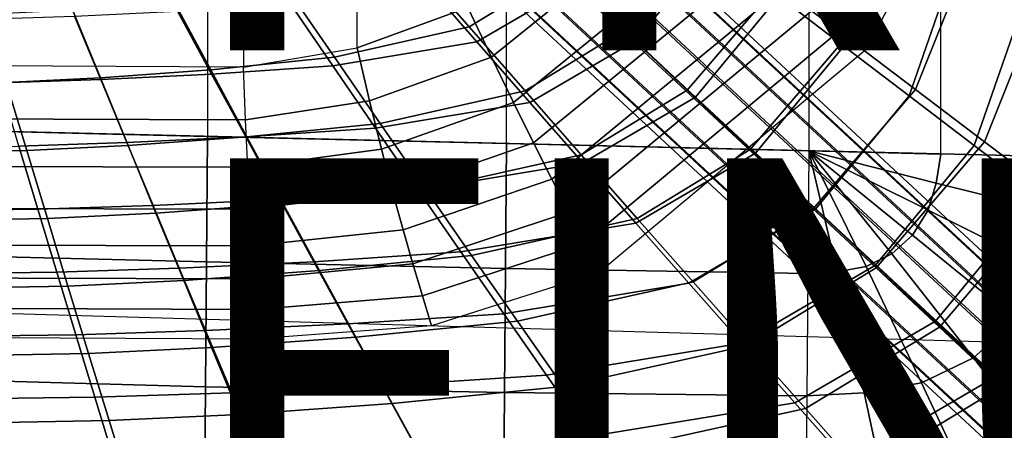
# Model space of a CAD drawing. Units: inches. Extents: x -11.7 to 14.7, y -14 to 10.5.
# Drawn here: x 1.3 to 5.9, y -5.8 to -3.9 of the extents above; entities that cross this region are included whole.
import ezdxf

# ---------------------------------------------------------------- set-up
doc = ezdxf.new("R2010")
doc.units = ezdxf.units.IN
doc.header["$MEASUREMENT"] = 0
for name, color, linetype in [('SEAT-BASESUPPORT', 5, 'Continuous'), ('SEAT-FINISH', 7, 'Continuous'), ('SEAT-LEGMETAL', 5, 'Continuous'), ('SEAT-PROD_NO', 7, 'Continuous'), ('SEAT-SEAT', 5, 'Continuous'), ('SEAT-UPHOLSTERY', 5, 'Continuous')]:
    doc.layers.add(name, color=color, linetype=linetype)
doc.styles.get("Standard").update_dxf_attribs({"font": 'arial.ttf'})

msp = doc.modelspace()

# ---------------------------------------------------------------- linework, layer by layer
at = {"layer": 'SEAT-BASESUPPORT'}
for points in [[(-0.3246, -4.0641, 27.3727), (-0.3246, 4.0641, 27.3727), (2.3379, 4.0776, 27.6174), (2.3379, -4.0776, 27.6174)], [(2.3379, 4.0776, 27.6174), (2.3379, -4.0776, 27.6174), (2.8647, -3.9874, 27.6565), (2.8647, 3.9874, 27.6565)], [(2.8647, -3.9874, 27.6565), (2.8647, 3.9874, 27.6565), (3.3787, 3.8012, 27.6966), (3.3787, -3.8012, 27.6966)], [(4.4321, -3.2698, 27.8679), (3.4889, -4.0311, 27.8094), (3.3787, -3.8012, 27.6966), (4.2377, -3.1177, 27.7573)], [(5.5062, -3.1881, 28.8394), (5.1254, -3.8912, 28.8313), (5.0159, -3.7826, 28.6088), (5.3916, -3.1101, 28.6185)], [(5.6114, -3.2631, 29.066), (5.2269, -3.995, 29.0598), (5.1254, -3.8912, 28.8313), (5.5062, -3.1881, 28.8394)], [(4.6072, -3.4131, 28.016), (3.591, -4.2408, 27.9624), (3.4889, -4.0311, 27.8094), (4.4321, -3.2698, 27.8679)], [(4.7613, -3.5459, 28.1944), (3.6838, -4.4286, 28.1467), (3.591, -4.2408, 27.9624), (4.6072, -3.4131, 28.016)], [(4.8962, -3.6684, 28.3946), (3.7682, -4.597, 28.3527), (3.6838, -4.4286, 28.1467), (4.7613, -3.5459, 28.1944)], [(5.0159, -3.7826, 28.6088), (3.8457, -4.7505, 28.5726), (3.7682, -4.597, 28.3527), (4.8962, -3.6684, 28.3946)], [(5.1254, -3.8912, 28.8313), (3.9189, -4.8942, 28.8005), (3.8457, -4.7505, 28.5726), (5.0159, -3.7826, 28.6088)], [(3.4889, -4.0311, 27.8094), (2.9225, -4.2341, 27.7683), (2.8647, -3.9874, 27.6565), (3.3787, -3.8012, 27.6966)], [(5.2269, -3.995, 29.0598), (3.9883, -5.0304, 29.034), (3.9189, -4.8942, 28.8005), (5.1254, -3.8912, 28.8313)], [(2.9225, -4.2341, 27.7683), (2.3474, -4.3215, 27.7298), (2.3379, -4.0776, 27.6174), (2.8647, -3.9874, 27.6565)], [(-0.332, -4.3124, 27.4949), (2.3474, -4.3215, 27.7298), (2.3379, -4.0776, 27.6174), (-0.3246, -4.0641, 27.3727)], [(3.591, -4.2408, 27.9624), (2.9778, -4.4578, 27.922), (2.9225, -4.2341, 27.7683), (3.4889, -4.0311, 27.8094)], [(2.9778, -4.4578, 27.922), (2.3571, -4.5417, 27.8836), (2.3474, -4.3215, 27.7298), (2.9225, -4.2341, 27.7683)], [(3.6838, -4.4286, 28.1467), (3.0297, -4.6562, 28.1083), (2.9778, -4.4578, 27.922), (3.591, -4.2408, 27.9624)], [(-0.3375, -4.5351, 27.6593), (2.3571, -4.5417, 27.8836), (2.3474, -4.3215, 27.7298), (-0.332, -4.3124, 27.4949)], [(3.7682, -4.597, 28.3527), (3.0782, -4.832, 28.317), (3.0297, -4.6562, 28.1083), (3.6838, -4.4286, 28.1467)], [(3.0297, -4.6562, 28.1083), (2.3667, -4.7359, 28.0694), (2.3571, -4.5417, 27.8836), (2.9778, -4.4578, 27.922)], [(-0.3413, -4.73, 27.8561), (2.3667, -4.7359, 28.0694), (2.3571, -4.5417, 27.8836), (-0.3375, -4.5351, 27.6593)], [(3.8457, -4.7505, 28.5726), (3.1238, -4.9906, 28.5397), (3.0782, -4.832, 28.317), (3.7682, -4.597, 28.3527)], [(3.0782, -4.832, 28.317), (2.3761, -4.9069, 28.2768), (2.3667, -4.7359, 28.0694), (3.0297, -4.6562, 28.1083)], [(-0.3436, -4.9002, 28.0747), (2.3761, -4.9069, 28.2768), (2.3667, -4.7359, 28.0694), (-0.3413, -4.73, 27.8561)], [(3.9189, -4.8942, 28.8005), (3.1675, -5.1378, 28.7706), (3.1238, -4.9906, 28.5397), (3.8457, -4.7505, 28.5726)], [(3.1238, -4.9906, 28.5397), (2.3852, -5.0601, 28.4978), (2.3761, -4.9069, 28.2768), (3.0782, -4.832, 28.317)], [(-0.3448, -5.0516, 28.3069), (2.3852, -5.0601, 28.4978), (2.3761, -4.9069, 28.2768), (-0.3436, -4.9002, 28.0747)], [(3.9883, -5.0304, 29.034), (3.2097, -5.2776, 29.0063), (3.1675, -5.1378, 28.7706), (3.9189, -4.8942, 28.8005)], [(3.1675, -5.1378, 28.7706), (2.3941, -5.2017, 28.7264), (2.3852, -5.0601, 28.4978), (3.1238, -4.9906, 28.5397)], [(-0.3455, -5.1906, 28.5467), (2.3941, -5.2017, 28.7264), (2.3852, -5.0601, 28.4978), (-0.3448, -5.0516, 28.3069)], [(3.2097, -5.2776, 29.0063), (2.4029, -5.3376, 28.9585), (2.3941, -5.2017, 28.7264), (3.1675, -5.1378, 28.7706)], [(-0.3458, -5.3236, 28.7899), (2.4029, -5.3376, 28.9585), (2.3941, -5.2017, 28.7264), (-0.3455, -5.1906, 28.5467)]]:
    msp.add_3dface(points, dxfattribs=at)
at = {"layer": 'SEAT-LEGMETAL'}
for points in [[(6.7533, -6.0077, 29.2855), (1.642, -1.2599, 28.3747), (1.711, -1.2067, 28.2648), (6.8222, -5.9546, 29.1756)], [(6.8222, -5.9546, 29.1756), (1.711, -1.2067, 28.2648), (1.7439, -1.1974, 28.1289), (6.8551, -5.9452, 29.0397)], [(6.8551, -5.9452, 29.0397), (1.7439, -1.1974, 28.1289), (1.7343, -1.2337, 27.9938), (6.8455, -5.9815, 28.9046)], [(6.662, -6.0941, 29.3476), (1.5507, -1.3462, 28.4367), (1.642, -1.2599, 28.3747), (6.7533, -6.0077, 29.2855)], [(6.8455, -5.9815, 28.9046), (1.7343, -1.2337, 27.9938), (1.684, -1.3084, 27.8864), (6.7952, -6.0562, 28.7972)], [(6.7952, -6.0562, 28.7972), (1.684, -1.3084, 27.8864), (1.6031, -1.4067, 27.8278), (6.7143, -6.1546, 28.7387)], [(6.5664, -6.1966, 29.3495), (1.4552, -1.4488, 28.4387), (1.5507, -1.3462, 28.4367), (6.662, -6.0941, 29.3476)], [(6.7143, -6.1546, 28.7387), (1.6031, -1.4067, 27.8278), (1.5075, -1.5092, 27.8298), (6.6187, -6.2571, 28.7406)], [(6.4855, -6.295, 29.291), (1.3742, -1.5471, 28.3802), (1.4552, -1.4488, 28.4387), (6.5664, -6.1966, 29.3495)], [(6.4352, -6.3697, 29.1836), (1.324, -1.6218, 28.2727), (1.3742, -1.5471, 28.3802), (6.4855, -6.295, 29.291)], [(6.6187, -6.2571, 28.7406), (1.5075, -1.5092, 27.8298), (1.4162, -1.5956, 27.8919), (6.5274, -6.3434, 28.8027)], [(6.5274, -6.3434, 28.8027), (1.4162, -1.5956, 27.8919), (1.3473, -1.6487, 28.0018), (6.4585, -6.3966, 28.9126)], [(6.4256, -6.4059, 29.0485), (1.3144, -1.6581, 28.1377), (1.324, -1.6218, 28.2727), (6.4352, -6.3697, 29.1836)], [(6.4585, -6.3966, 28.9126), (1.3473, -1.6487, 28.0018), (1.3144, -1.6581, 28.1377), (6.4256, -6.4059, 29.0485)]]:
    msp.add_3dface(points, dxfattribs=at)
at = {"layer": 'SEAT-SEAT'}
for points in [[(-8.4855, -4.1429, 28.1986), (9.052, -4.5635, 28.9684), (9.052, 4.5635, 28.9684), (-8.4855, 4.1429, 28.1986)], [(5.5742, -4.4811, 29.3745), (5.5742, 4.4811, 29.3745), (4.961, 4.4663, 29.3066), (4.961, -4.4663, 29.3066)], [(6.187, 4.4959, 29.4461), (6.187, -4.4959, 29.4461), (5.5742, -4.4811, 29.3745), (5.5742, 4.4811, 29.3745)], [(3.5583, -4.4325, 29.1619), (3.5583, 4.4325, 29.1619), (2.1711, 4.3991, 29.0321), (2.1711, -4.3991, 29.0321)], [(4.961, 4.4663, 29.3066), (4.961, -4.4663, 29.3066), (3.5583, -4.4325, 29.1619), (3.5583, 4.4325, 29.1619)], [(2.1711, 4.3991, 29.0321), (2.1711, -4.3991, 29.0321), (0.7869, -4.3658, 28.9162), (0.7869, 4.3658, 28.9162)], [(9.052, -4.5635, 28.9684), (-8.4855, -4.1429, 28.1986), (-8.4191, -4.9402, 28.2827), (8.9109, -5.4419, 28.9669)], [(2.1662, -4.9811, 29.1193), (0.7815, -4.9462, 29.0164), (0.7869, -4.3658, 28.9162), (2.1711, -4.3991, 29.0321)], [(3.5539, -5.011, 29.2335), (2.1662, -4.9811, 29.1193), (2.1711, -4.3991, 29.0321), (3.5583, -4.4325, 29.1619)], [(4.9567, -5.0344, 29.3618), (3.5539, -5.011, 29.2335), (3.5583, -4.4325, 29.1619), (4.961, -4.4663, 29.3066)], [(4.9567, -5.0344, 29.3618), (5.0921, -5.0266, 29.3741), (4.961, -4.4663, 29.3066)], [(5.0921, -5.0266, 29.3741), (5.2264, -5.0025, 29.384), (4.961, -4.4663, 29.3066)], [(5.2264, -5.0025, 29.384), (5.3454, -4.9437, 29.3894), (4.961, -4.4663, 29.3066)], [(5.3454, -4.9437, 29.3894), (5.4428, -4.8563, 29.391), (4.961, -4.4663, 29.3066)], [(5.4428, -4.8563, 29.391), (5.5152, -4.7418, 29.3888), (4.961, -4.4663, 29.3066)], [(5.5152, -4.7418, 29.3888), (5.552, -4.6159, 29.3828), (4.961, -4.4663, 29.3066)], [(5.552, -4.6159, 29.3828), (5.5742, -4.4811, 29.3745), (4.961, -4.4663, 29.3066)], [(6.1441, -4.7623, 29.4576), (6.187, -4.4959, 29.4461), (5.5742, -4.4811, 29.3745), (5.552, -4.6159, 29.3828)], [(6.0708, -5.0159, 29.4661), (6.1441, -4.7623, 29.4576), (5.552, -4.6159, 29.3828), (5.5152, -4.7418, 29.3888)], [(5.9238, -5.2486, 29.4694), (6.0708, -5.0159, 29.4661), (5.5152, -4.7418, 29.3888), (5.4428, -4.8563, 29.391)], [(5.725, -5.4256, 29.4673), (5.9238, -5.2486, 29.4694), (5.4428, -4.8563, 29.391), (5.3454, -4.9437, 29.3894)], [(-8.4191, -4.9402, 28.2827), (8.9109, -5.4419, 28.9669), (8.6753, -6.2883, 28.9613), (-8.2997, -5.737, 28.4048)], [(2.1617, -5.5601, 29.2253), (0.7769, -5.5226, 29.1377), (0.7815, -4.9462, 29.0164), (2.1662, -4.9811, 29.1193)], [(5.4844, -5.5425, 29.4596), (5.725, -5.4256, 29.4673), (5.3454, -4.9437, 29.3894), (5.2264, -5.0025, 29.384)], [(3.5494, -5.5875, 29.3194), (2.1617, -5.5601, 29.2253), (2.1662, -4.9811, 29.1193), (3.5539, -5.011, 29.2335)], [(4.9519, -5.6017, 29.4248), (3.5494, -5.5875, 29.3194), (3.5539, -5.011, 29.2335), (4.9567, -5.0344, 29.3618)], [(5.2171, -5.5879, 29.4445), (5.4844, -5.5425, 29.4596), (5.2264, -5.0025, 29.384), (5.0921, -5.0266, 29.3741)], [(4.9519, -5.6017, 29.4248), (5.2171, -5.5879, 29.4445), (5.0921, -5.0266, 29.3741), (4.9567, -5.0344, 29.3618)], [(6.1004, -5.9118, 29.5387), (6.4029, -5.6444, 29.5411), (5.9238, -5.2486, 29.4694), (5.725, -5.4256, 29.4673)], [(5.737, -6.0856, 29.5308), (6.1004, -5.9118, 29.5387), (5.725, -5.4256, 29.4673), (5.4844, -5.5425, 29.4596)], [(2.1569, -6.1377, 29.3385), (0.772, -6.0973, 29.2671), (0.7769, -5.5226, 29.1377), (2.1617, -5.5601, 29.2253)], [(3.5445, -6.163, 29.4122), (2.1569, -6.1377, 29.3385), (2.1617, -5.5601, 29.2253), (3.5494, -5.5875, 29.3194)], [(5.338, -6.1502, 29.5146), (5.737, -6.0856, 29.5308), (5.4844, -5.5425, 29.4596), (5.2171, -5.5879, 29.4445)], [(4.9467, -6.1684, 29.4926), (3.5445, -6.163, 29.4122), (3.5494, -5.5875, 29.3194), (4.9519, -5.6017, 29.4248)], [(4.9467, -6.1684, 29.4926), (5.338, -6.1502, 29.5146), (5.2171, -5.5879, 29.4445), (4.9519, -5.6017, 29.4248)], [(8.6753, -6.2883, 28.9613), (-8.2997, -5.737, 28.4048), (-7.987, -6.497, 28.5439), (8.1935, -7.0612, 28.9586)]]:
    msp.add_3dface(points, dxfattribs=at)
at = {"layer": 'SEAT-UPHOLSTERY'}
for points in [[(4.8155, -3.6954, 29.8334), (5.053, -3.1004, 29.859), (5.3891, -3.3046, 29.9183), (5.136, -3.9388, 29.8935)], [(4.8216, -3.7479, 29.1772), (5.0332, -3.1398, 29.1991), (5.3485, -3.3339, 29.2531), (5.1238, -3.9797, 29.2321)], [(3.8106, -3.6307, 29.6955), (4.1746, -3.2065, 29.721), (4.495, -3.4512, 29.7759), (4.1032, -3.9078, 29.7503)], [(3.8784, -3.6929, 29.0546), (4.2171, -3.2827, 29.0756), (4.5194, -3.5156, 29.1251), (4.1566, -3.9549, 29.1041)], [(5.1238, -3.9797, 29.2321), (5.3485, -3.3339, 29.2531), (5.6636, -3.5276, 29.309), (5.4259, -4.211, 29.2893)], [(5.136, -3.9388, 29.8935), (5.3891, -3.3046, 29.9183), (5.7252, -3.5082, 29.9797), (5.4565, -4.1815, 29.9561)], [(3.1243, -3.5936, 29.623), (3.518, -3.3531, 29.6436), (3.8106, -3.6307, 29.6955), (3.3843, -3.8911, 29.6746)], [(3.1754, -3.6791, 28.991), (3.6002, -3.4305, 29.0072), (3.8784, -3.6929, 29.0546), (3.4211, -3.9604, 29.0385)], [(4.1032, -3.9078, 29.7503), (4.495, -3.4512, 29.7759), (4.8155, -3.6954, 29.8334), (4.3958, -4.1843, 29.8082)], [(4.1566, -3.9549, 29.1041), (4.5194, -3.5156, 29.1251), (4.8216, -3.7479, 29.1772), (4.4349, -4.2162, 29.1566)], [(5.4565, -4.1815, 29.9561), (5.7252, -3.5082, 29.9797), (6.0611, -3.7113, 30.0433), (5.7769, -4.4238, 30.0212)], [(5.4259, -4.211, 29.2893), (5.6636, -3.5276, 29.309), (5.979, -3.7205, 29.3662), (5.7284, -4.4414, 29.3481)], [(2.5476, -3.7234, 29.5952), (3.1243, -3.5936, 29.623), (3.3843, -3.8911, 29.6746), (2.7596, -4.0314, 29.6465)], [(3.3843, -3.8911, 29.6746), (3.8106, -3.6307, 29.6955), (4.1032, -3.9078, 29.7503), (3.6443, -4.188, 29.7295)], [(2.5546, -3.7829, 28.967), (3.1754, -3.6791, 28.991), (3.4211, -3.9604, 29.0385), (2.7526, -4.0719, 29.0143)], [(3.4211, -3.9604, 29.0385), (3.8784, -3.6929, 29.0546), (4.1566, -3.9549, 29.1041), (3.6667, -4.2413, 29.0884)], [(4.3958, -4.1843, 29.8082), (4.8155, -3.6954, 29.8334), (5.136, -3.9388, 29.8935), (4.6886, -4.4599, 29.8693)], [(2.0176, -3.777, 29.5695), (2.5476, -3.7234, 29.5952), (2.7596, -4.0314, 29.6465), (2.1857, -4.0893, 29.6203)], [(5.7284, -4.4414, 29.3481), (5.979, -3.7205, 29.3662), (6.2942, -3.9134, 29.4242), (6.0308, -4.6718, 29.4078)], [(5.7769, -4.4238, 30.0212), (6.0611, -3.7113, 30.0433), (6.3969, -3.9143, 30.1085), (6.0971, -4.6658, 30.088)], [(1.5444, -3.8122, 29.5473), (2.0176, -3.777, 29.5695), (2.1857, -4.0893, 29.6203), (1.6733, -4.1273, 29.5977)], [(2.0319, -3.8182, 28.9433), (2.5546, -3.7829, 28.967), (2.7526, -4.0719, 29.0143), (2.1899, -4.1097, 28.9902)], [(4.4349, -4.2162, 29.1566), (4.8216, -3.7479, 29.1772), (5.1238, -3.9797, 29.2321), (4.7131, -4.4769, 29.2125)], [(1.1412, -3.832, 29.529), (1.5444, -3.8122, 29.5473), (1.6733, -4.1273, 29.5977), (1.2365, -4.1487, 29.5788)], [(1.5538, -3.8414, 28.9209), (2.0319, -3.8182, 28.9433), (2.1899, -4.1097, 28.9902), (1.6752, -4.1347, 28.9672)], [(1.1189, -3.8557, 28.8995), (1.5538, -3.8414, 28.9209), (1.6752, -4.1347, 28.9672), (1.2069, -4.15, 28.9449)], [(2.7596, -4.0314, 29.6465), (3.3843, -3.8911, 29.6746), (3.6443, -4.188, 29.7295), (2.9717, -4.3388, 29.7015)], [(3.6443, -4.188, 29.7295), (4.1032, -3.9078, 29.7503), (4.3958, -4.1843, 29.8082), (3.9043, -4.4842, 29.788)], [(2.7526, -4.0719, 29.0143), (3.4211, -3.9604, 29.0385), (3.6667, -4.2413, 29.0884), (2.9507, -4.3605, 29.0644)], [(3.6667, -4.2413, 29.0884), (4.1566, -3.9549, 29.1041), (4.4349, -4.2162, 29.1566), (3.9125, -4.5215, 29.1417)], [(4.6886, -4.4599, 29.8693), (5.136, -3.9388, 29.8935), (5.4565, -4.1815, 29.9561), (4.9814, -4.7348, 29.9335)], [(4.7131, -4.4769, 29.2125), (5.1238, -3.9797, 29.2321), (5.4259, -4.211, 29.2893), (4.9912, -4.7371, 29.2711)], [(2.1857, -4.0893, 29.6203), (2.7596, -4.0314, 29.6465), (2.9717, -4.3388, 29.7015), (2.3538, -4.4008, 29.6753)], [(1.6733, -4.1273, 29.5977), (2.1857, -4.0893, 29.6203), (2.3538, -4.4008, 29.6753), (1.8021, -4.4416, 29.6525)], [(1.6752, -4.1347, 28.9672), (2.1899, -4.1097, 28.9902), (2.3479, -4.4008, 29.04), (1.7966, -4.4274, 29.0166)], [(2.1899, -4.1097, 28.9902), (2.7526, -4.0719, 29.0143), (2.9507, -4.3605, 29.0644), (2.3479, -4.4008, 29.04)], [(0.5736, -4.161, 29.5511), (1.2365, -4.1487, 29.5788), (1.3319, -4.4646, 29.6334), (0.6182, -4.4778, 29.6049)], [(1.2069, -4.15, 28.9449), (1.6752, -4.1347, 28.9672), (1.7966, -4.4274, 29.0166), (1.2949, -4.4438, 28.9938)], [(1.2365, -4.1487, 29.5788), (1.6733, -4.1273, 29.5977), (1.8021, -4.4416, 29.6525), (1.3319, -4.4646, 29.6334)], [(2.9717, -4.3388, 29.7015), (3.6443, -4.188, 29.7295), (3.9043, -4.4842, 29.788), (3.1839, -4.6453, 29.7607)], [(3.9043, -4.4842, 29.788), (4.3958, -4.1843, 29.8082), (4.6886, -4.4599, 29.8693), (4.1644, -4.7795, 29.8502)], [(4.9814, -4.7348, 29.9335), (5.4565, -4.1815, 29.9561), (5.7769, -4.4238, 30.0212), (5.2741, -5.0091, 30.0004)], [(2.9507, -4.3605, 29.0644), (3.6667, -4.2413, 29.0884), (3.9125, -4.5215, 29.1417), (3.1488, -4.6482, 29.1185)], [(3.9125, -4.5215, 29.1417), (4.4349, -4.2162, 29.1566), (4.7131, -4.4769, 29.2125), (4.1582, -4.8009, 29.1989)], [(4.9912, -4.7371, 29.2711), (5.4259, -4.211, 29.2893), (5.7284, -4.4414, 29.3481), (5.2698, -4.9963, 29.3316)], [(2.3538, -4.4008, 29.6753), (2.9717, -4.3388, 29.7015), (3.1839, -4.6453, 29.7607), (2.522, -4.7115, 29.735)], [(2.3479, -4.4008, 29.04), (2.9507, -4.3605, 29.0644), (3.1488, -4.6482, 29.1185), (2.506, -4.691, 29.0943)], [(1.2949, -4.4438, 28.9938), (1.7966, -4.4274, 29.0166), (1.9181, -4.7192, 29.0709), (1.3831, -4.7366, 29.0477)], [(1.7966, -4.4274, 29.0166), (2.3479, -4.4008, 29.04), (2.506, -4.691, 29.0943), (1.9181, -4.7192, 29.0709)], [(1.8021, -4.4416, 29.6525), (2.3538, -4.4008, 29.6753), (2.522, -4.7115, 29.735), (1.9311, -4.7549, 29.7125)], [(5.2741, -5.0091, 30.0004), (5.7769, -4.4238, 30.0212), (6.0971, -4.6658, 30.088), (5.5667, -5.2832, 30.0689)], [(0.5412, -4.4531, 28.9588), (1.2949, -4.4438, 28.9938), (1.3831, -4.7366, 29.0477), (0.5793, -4.7466, 29.0118)], [(0.6182, -4.4778, 29.6049), (1.3319, -4.4646, 29.6334), (1.4274, -4.7795, 29.6934), (0.663, -4.7936, 29.6645)], [(1.3319, -4.4646, 29.6334), (1.8021, -4.4416, 29.6525), (1.9311, -4.7549, 29.7125), (1.4274, -4.7795, 29.6934)], [(4.1582, -4.8009, 29.1989), (4.7131, -4.4769, 29.2125), (4.9912, -4.7371, 29.2711), (4.4038, -5.0797, 29.2593)], [(4.1644, -4.7795, 29.8502), (4.6886, -4.4599, 29.8693), (4.9814, -4.7348, 29.9335), (4.4247, -5.0739, 29.916)], [(5.2698, -4.9963, 29.3316), (5.7284, -4.4414, 29.3481), (6.0308, -4.6718, 29.4078), (5.5482, -5.2556, 29.393)], [(3.1488, -4.6482, 29.1185), (3.9125, -4.5215, 29.1417), (4.1582, -4.8009, 29.1989), (3.3469, -4.9351, 29.1772)], [(3.1839, -4.6453, 29.7607), (3.9043, -4.4842, 29.788), (4.1644, -4.7795, 29.8502), (3.3962, -4.9508, 29.8244)], [(2.506, -4.691, 29.0943), (3.1488, -4.6482, 29.1185), (3.3469, -4.9351, 29.1772), (2.6641, -4.9802, 29.1537)], [(2.522, -4.7115, 29.735), (3.1839, -4.6453, 29.7607), (3.3962, -4.9508, 29.8244), (2.6904, -5.021, 29.7998)], [(1.9181, -4.7192, 29.0709), (2.506, -4.691, 29.0943), (2.6641, -4.9802, 29.1537), (2.0396, -5.0099, 29.1307)], [(5.5482, -5.2556, 29.393), (6.0308, -4.6718, 29.4078), (6.333, -4.9022, 29.4678), (5.8266, -5.5148, 29.4548)], [(5.5667, -5.2832, 30.0689), (6.0971, -4.6658, 30.088), (6.4175, -4.9082, 30.1525), (5.8594, -5.5577, 30.1351)], [(0.5793, -4.7466, 29.0118), (1.3831, -4.7366, 29.0477), (1.4714, -5.0283, 29.1076), (0.6175, -5.0389, 29.0711)], [(1.3831, -4.7366, 29.0477), (1.9181, -4.7192, 29.0709), (2.0396, -5.0099, 29.1307), (1.4714, -5.0283, 29.1076)], [(1.9311, -4.7549, 29.7125), (2.522, -4.7115, 29.735), (2.6904, -5.021, 29.7998), (2.0602, -5.0671, 29.778)], [(4.4038, -5.0797, 29.2593), (4.9912, -4.7371, 29.2711), (5.2698, -4.9963, 29.3316), (4.6499, -5.3576, 29.3218)], [(4.4247, -5.0739, 29.916), (4.9814, -4.7348, 29.9335), (5.2741, -5.0091, 30.0004), (4.6848, -5.3677, 29.9848)], [(0.663, -4.7936, 29.6645), (1.4274, -4.7795, 29.6934), (1.5231, -5.0932, 29.7594), (0.7078, -5.1082, 29.7304)], [(1.4274, -4.7795, 29.6934), (1.9311, -4.7549, 29.7125), (2.0602, -5.0671, 29.778), (1.5231, -5.0932, 29.7594)], [(3.3962, -4.9508, 29.8244), (4.1644, -4.7795, 29.8502), (4.4247, -5.0739, 29.916), (3.6086, -5.2554, 29.8922)], [(3.3469, -4.9351, 29.1772), (4.1582, -4.8009, 29.1989), (4.4038, -5.0797, 29.2593), (3.545, -5.2212, 29.2395)], [(5.8266, -5.5148, 29.4548), (6.333, -4.9022, 29.4678), (6.6353, -5.1328, 29.5268), (6.105, -5.7742, 29.5154)], [(5.8594, -5.5577, 30.1351), (6.4175, -4.9082, 30.1525), (6.7385, -5.1516, 30.21), (6.1526, -5.8333, 30.1938)], [(2.0396, -5.0099, 29.1307), (2.6641, -4.9802, 29.1537), (2.8221, -5.2685, 29.2172), (2.161, -5.2997, 29.1949)], [(2.6641, -4.9802, 29.1537), (3.3469, -4.9351, 29.1772), (3.545, -5.2212, 29.2395), (2.8221, -5.2685, 29.2172)], [(2.6904, -5.021, 29.7998), (3.3962, -4.9508, 29.8244), (3.6086, -5.2554, 29.8922), (2.8588, -5.3295, 29.8692)], [(1.4714, -5.0283, 29.1076), (2.0396, -5.0099, 29.1307), (2.161, -5.2997, 29.1949), (1.5596, -5.319, 29.1721)], [(2.0602, -5.0671, 29.778), (2.6904, -5.021, 29.7998), (2.8588, -5.3295, 29.8692), (2.1894, -5.3781, 29.8486)], [(4.6499, -5.3576, 29.3218), (5.2698, -4.9963, 29.3316), (5.5482, -5.2556, 29.393), (4.8959, -5.6354, 29.3855)], [(4.6848, -5.3677, 29.9848), (5.2741, -5.0091, 30.0004), (5.5667, -5.2832, 30.0689), (4.9449, -5.6613, 30.0552)], [(0.6175, -5.0389, 29.0711), (1.4714, -5.0283, 29.1076), (1.5596, -5.319, 29.1721), (0.6557, -5.3301, 29.1353)], [(1.5231, -5.0932, 29.7594), (2.0602, -5.0671, 29.778), (2.1894, -5.3781, 29.8486), (1.6188, -5.4056, 29.8306)], [(0.7078, -5.1082, 29.7304), (1.5231, -5.0932, 29.7594), (1.6188, -5.4056, 29.8306), (0.7527, -5.4214, 29.802)], [(3.545, -5.2212, 29.2395), (4.4038, -5.0797, 29.2593), (4.6499, -5.3576, 29.3218), (3.7436, -5.5065, 29.3044)], [(3.6086, -5.2554, 29.8922), (4.4247, -5.0739, 29.916), (4.6848, -5.3677, 29.9848), (3.8209, -5.5593, 29.9633)], [(2.8221, -5.2685, 29.2172), (3.545, -5.2212, 29.2395), (3.7436, -5.5065, 29.3044), (2.9806, -5.556, 29.2836)], [(1.5596, -5.319, 29.1721), (2.161, -5.2997, 29.1949), (2.2829, -5.5887, 29.2622), (1.6481, -5.6088, 29.2398)], [(2.161, -5.2997, 29.1949), (2.8221, -5.2685, 29.2172), (2.9806, -5.556, 29.2836), (2.2829, -5.5887, 29.2622)], [(2.8588, -5.3295, 29.8692), (3.6086, -5.2554, 29.8922), (3.8209, -5.5593, 29.9633), (3.0272, -5.6373, 29.9421)], [(4.8959, -5.6354, 29.3855), (5.5482, -5.2556, 29.393), (5.8266, -5.5148, 29.4548), (5.1418, -5.9132, 29.4494)], [(4.9449, -5.6613, 30.0552), (5.5667, -5.2832, 30.0689), (5.8594, -5.5577, 30.1351), (5.2051, -5.9553, 30.1229)], [(0.6557, -5.3301, 29.1353), (1.5596, -5.319, 29.1721), (1.6481, -5.6088, 29.2398), (0.6941, -5.6205, 29.2031)], [(2.1894, -5.3781, 29.8486), (2.8588, -5.3295, 29.8692), (3.0272, -5.6373, 29.9421), (2.3185, -5.6884, 29.9227)], [(1.6188, -5.4056, 29.8306), (2.1894, -5.3781, 29.8486), (2.3185, -5.6884, 29.9227), (1.7145, -5.7172, 29.9055)], [(3.7436, -5.5065, 29.3044), (4.6499, -5.3576, 29.3218), (4.8959, -5.6354, 29.3855), (3.9419, -5.7915, 29.3705)], [(3.8209, -5.5593, 29.9633), (4.6848, -5.3677, 29.9848), (4.9449, -5.6613, 30.0552), (4.0332, -5.8629, 30.0359)], [(0.7527, -5.4214, 29.802), (1.6188, -5.4056, 29.8306), (1.7145, -5.7172, 29.9055), (0.7977, -5.7338, 29.8775)], [(2.9806, -5.556, 29.2836), (3.7436, -5.5065, 29.3044), (3.9419, -5.7915, 29.3705), (3.1389, -5.8432, 29.3513)], [(5.1418, -5.9132, 29.4494), (5.8266, -5.5148, 29.4548), (6.105, -5.7742, 29.5154), (5.3877, -6.1913, 29.5121)], [(2.2829, -5.5887, 29.2622), (2.9806, -5.556, 29.2836), (3.1389, -5.8432, 29.3513), (2.4046, -5.8773, 29.331)], [(3.0272, -5.6373, 29.9421), (3.8209, -5.5593, 29.9633), (4.0332, -5.8629, 30.0359), (3.1955, -5.9447, 30.0163)], [(5.2051, -5.9553, 30.1229), (5.8594, -5.5577, 30.1351), (6.1526, -5.8333, 30.1938), (5.4656, -6.2507, 30.1827)], [(0.6941, -5.6205, 29.2031), (1.6481, -5.6088, 29.2398), (1.7366, -5.8983, 29.3092), (0.7325, -5.9105, 29.2726)], [(1.6481, -5.6088, 29.2398), (2.2829, -5.5887, 29.2622), (2.4046, -5.8773, 29.331), (1.7366, -5.8983, 29.3092)], [(2.3185, -5.6884, 29.9227), (3.0272, -5.6373, 29.9421), (3.1955, -5.9447, 30.0163), (2.4476, -5.9983, 29.9982)], [(3.9419, -5.7915, 29.3705), (4.8959, -5.6354, 29.3855), (5.1418, -5.9132, 29.4494), (4.1402, -6.0766, 29.4369)], [(4.0332, -5.8629, 30.0359), (4.9449, -5.6613, 30.0552), (5.2051, -5.9553, 30.1229), (4.2455, -6.1671, 30.1054)], [(1.7145, -5.7172, 29.9055), (2.3185, -5.6884, 29.9227), (2.4476, -5.9983, 29.9982), (1.8102, -6.0285, 29.9818)], [(0.7977, -5.7338, 29.8775), (1.7145, -5.7172, 29.9055), (1.8102, -6.0285, 29.9818), (0.8427, -6.0458, 29.9542)]]:
    msp.add_3dface(points, dxfattribs=at)

# ---------------------------------------------------------------- texts
at = {"layer": 'SEAT-FINISH'}
msp.add_attdef('FINISH', (2, -6.5), '', height=2, dxfattribs=at)
at = {"layer": 'SEAT-PROD_NO', "flags": 8}
msp.add_attdef('PROD_NO', (2, -4), 'SEDT90HU', height=2, dxfattribs=at)

doc.saveas('drawing.dxf')
